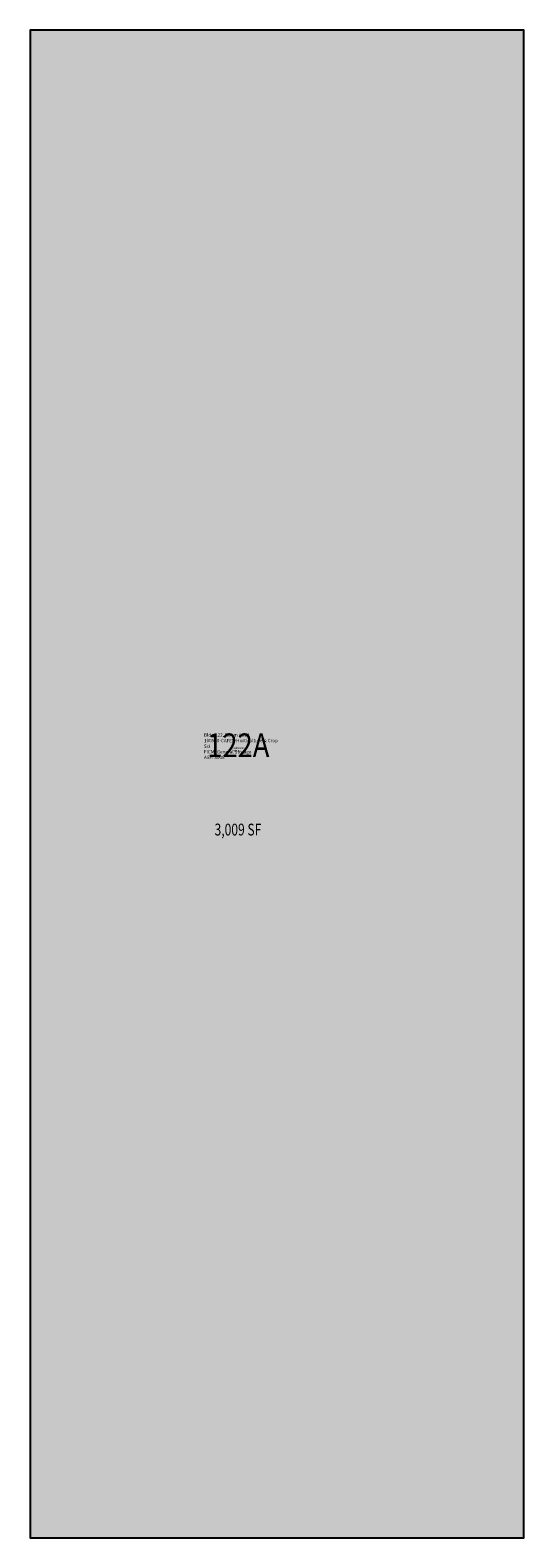
# Model space of a CAD drawing. Units: inches. Extents: x 0 to 377, y 0 to 1151.
import ezdxf
from ezdxf.enums import TextEntityAlignment as Align

# ---------------------------------------------------------------- set-up
doc = ezdxf.new("R2010")
doc.units = ezdxf.units.IN
doc.header["$MEASUREMENT"] = 0
for name, color, linetype in [('A-IDEN-RNUM', 7, 'Continuous'), ('A-IDEN-SNUM', 4, 'Continuous'), ('A-IDEN-VNUM', 4, 'Continuous'), ('A-WALL', 5, 'Continuous'), ('AREA-TEXT', 3, 'Continuous'), ('Rooms-Category-Color', 7, 'Continuous'), ('Rooms-College-Color', 7, 'Continuous'), ('Rooms-Department-Color', 7, 'Continuous'), ('Rooms-Division-Color', 7, 'Continuous'), ('Rooms-Information', 7, 'Continuous')]:
    doc.layers.add(name, color=color, linetype=linetype)
doc.styles.add('AREA', font='arial.ttf', dxfattribs={"width": 0.75, "height": 60})
doc.styles.add('ROOMSNUMBER', font='TXT.SHX', dxfattribs={"height": 1})
doc.styles.add('ROOMVNUMBER', font='simplex.shx', dxfattribs={"width": 0.85})

msp = doc.modelspace()

# ---------------------------------------------------------------- hatches: boundary and pattern name
at = {"layer": 'Rooms-Category-Color', "true_color": 0xe3c5e1}
msp.add_hatch(color=254, dxfattribs=at).paths.add_polyline_path([(-0.1, 0.4), (376.5, 0.3), (376.5, 1150.8), (-0.1, 1150.8)])
at = {"layer": 'Rooms-College-Color', "true_color": 0xe3c5e1}
msp.add_hatch(color=254, dxfattribs=at).paths.add_polyline_path([(-0.1, 0.4), (376.5, 0.3), (376.5, 1150.8), (-0.1, 1150.8)])
at = {"layer": 'Rooms-Department-Color', "true_color": 0xe3c5e1}
msp.add_hatch(color=254, dxfattribs=at).paths.add_polyline_path([(-0.1, 0.4), (376.5, 0.3), (376.5, 1150.8), (-0.1, 1150.8)])
at = {"layer": 'Rooms-Division-Color', "true_color": 0xe3c5e1}
msp.add_hatch(color=254, dxfattribs=at).paths.add_polyline_path([(-0.1, 0.4), (376.5, 0.3), (376.5, 1150.8), (-0.1, 1150.8)])

# ---------------------------------------------------------------- linework, layer by layer
at = {"layer": 'A-WALL'}
msp.add_lwpolyline([(-0.1, 1150.8), (-0.1, 0.4), (376.5, 0.4), (376.5, 1150.8), (-0.1, 1150.8)], dxfattribs=at)
msp.add_lwpolyline([(-0.1, 0.4), (376.5, 0.3), (376.5, 1150.8), (-0.1, 1150.8), (-0.1, 1150.8)], close=True, dxfattribs=at)

# ---------------------------------------------------------------- texts
at = {"layer": 'A-IDEN-RNUM', "style": 'ROOMSNUMBER'}
msp.add_text('0910-00', height=1.2, dxfattribs=at).set_placement((157.2, 600.8), align=Align.MIDDLE)
at = {"layer": 'A-IDEN-SNUM', "style": 'ROOMSNUMBER'}
msp.add_text('1220A91000', height=1.2, dxfattribs=at).set_placement((158.7, 602.8), align=Align.MIDDLE)
at = {"layer": 'A-IDEN-VNUM', "style": 'ROOMVNUMBER', "width": 0.85}
msp.add_text('122A', height=18, dxfattribs=at).set_placement((158.7, 602.8), align=Align.MIDDLE)
at = {"layer": 'AREA-TEXT', "style": 'AREA', "width": 0.75}
msp.add_text('3,009 SF', height=9, dxfattribs=at).set_placement((158.4, 540.8), align=Align.MIDDLE_CENTER)

# ---------------------------------------------------------------- next in the draw order: texts
at = {"layer": 'Rooms-Information', "insert": (132.5, 593.8), "char_height": 2.571, "width": 57.6, "attachment_point": 7, "style": 'ROOMVNUMBER', "bg_fill": 3, "box_fill_scale": 1.5, "bg_fill_color": 256, "bg_fill_true_color": 13158600, "bg_fill_transparency": 0}
msp.add_mtext('Bldg.122, Room A910^M^J100500-CAFES-Horticulture & Crop Sci^M^JFICM: General Storage^M^JASF: 3008', dxfattribs=at)

doc.saveas('drawing.dxf')
